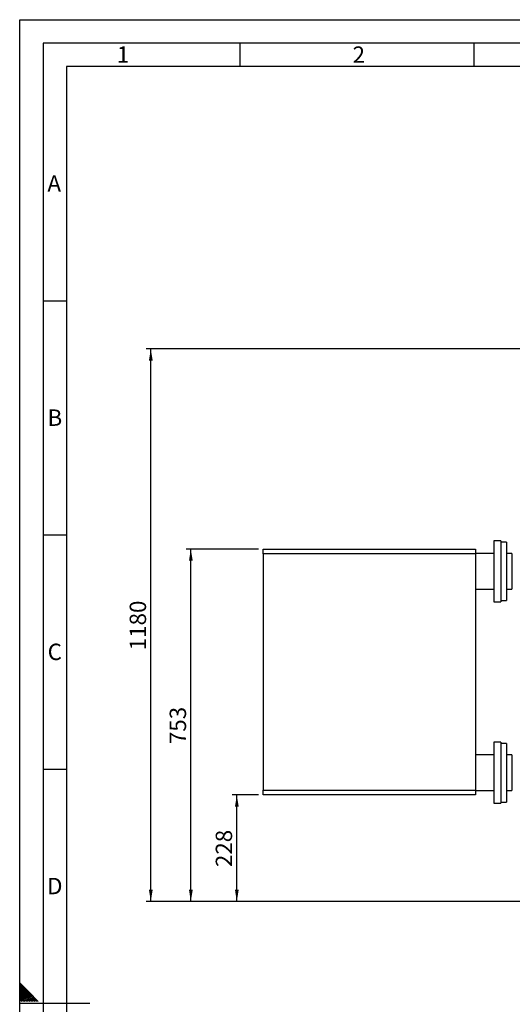
# Model space of a CAD drawing. Units: millimetres. Extents: x 0 to 5940, y 0 to 4200.
# Drawn here: x 0 to 1052, y 2098 to 4200 of the extents above; entities that cross this region are included whole.
import ezdxf

# ---------------------------------------------------------------- set-up
doc = ezdxf.new("R2010")
doc.units = ezdxf.units.MM
doc.linetypes.add('SLD-Durchgehend', pattern=[0])
doc.layers.add('61', color=7, linetype='SLD-Durchgehend')
doc.layers.add('62', color=7, linetype='SLD-Durchgehend')
doc.layers.add('SLD-0', color=7, linetype='SLD-Durchgehend', lineweight=30)
doc.styles.add('SLDTEXTSTYLE0', font='TXT', dxfattribs={"width": 0.605})
doc.styles.add('SLDTEXTSTYLE1', font='TXT', dxfattribs={"width": 0.75})
doc.dimstyles.new('SLDDIMSTYLE0', dxfattribs={"dimtxt": 35, "dimasz": 25, "dimexe": 0, "dimexo": 0.0625, "dimgap": 8.75, "dimtad": 1, "dimdec": 0, "dimrnd": 1e-09, "dimzin": 12, "dimdsep": 46, "dimtxsty": 'SLDTEXTSTYLE0', "dimsah": 1, "dimcen": 0.09, "dimadec": 0, "dimazin": 3, "dimtfac": 1, "dimtdec": 0, "dimtofl": 0, "dimtmove": 0, "dimatfit": 3, "dimfxl": 1, "dimfrac": 2, "dimtolj": 1, "dimtzin": 12, "dimarcsym": 0})
doc.dimstyles.new('SLDDIMSTYLE1', dxfattribs={"dimtxt": 35, "dimasz": 25, "dimexe": 0, "dimexo": 0.0625, "dimgap": 8.75, "dimtad": 1, "dimdec": 1, "dimrnd": 1e-09, "dimzin": 12, "dimdsep": 46, "dimtxsty": 'SLDTEXTSTYLE0', "dimsah": 1, "dimcen": 0.09, "dimadec": 0, "dimazin": 3, "dimtfac": 1, "dimtdec": 1, "dimtofl": 0, "dimtmove": 0, "dimatfit": 3, "dimfxl": 1, "dimfrac": 2, "dimtolj": 1, "dimtzin": 12, "dimarcsym": 0})

# ---------------------------------------------------------------- blocks, each defined once
blk = doc.blocks.new('_D')
at = {"ltscale": 10}
for p, q in [((509.8, 3069.8), (355.5, 3069.8)), ((365.5, 2317.3), (365.5, 3069.8)), ((2695.2, 2317.3), (355.5, 2317.3))]:
    blk.add_line(p, q, dxfattribs=at)
for points in [[(365.5, 3069.8), (361.5, 3044.8), (369.5, 3044.8)], [(365.5, 2317.3), (369.5, 2342.3), (361.5, 2342.3)]]:
    blk.add_solid(points, dxfattribs=at)
at = {"ltscale": 10, "insert": (320.3, 2653.4), "char_height": 35, "attachment_point": 1, "rotation": 90, "style": 'SLDTEXTSTYLE0'}
blk.add_mtext('753', dxfattribs=at)
blk = doc.blocks.new('_D_1')
at = {"ltscale": 10}
for p, q in [((1078.2, 3497.3), (270, 3497.3)), ((280, 2317.3), (280, 3497.3)), ((1100.2, 2317.3), (270, 2317.3))]:
    blk.add_line(p, q, dxfattribs=at)
for points in [[(280, 3497.3), (276, 3472.3), (284, 3472.3)], [(280, 2317.3), (284, 2342.3), (276, 2342.3)]]:
    blk.add_solid(points, dxfattribs=at)
at = {"ltscale": 10, "insert": (234.9, 2853.8), "char_height": 35, "attachment_point": 1, "rotation": 90, "style": 'SLDTEXTSTYLE0'}
blk.add_mtext('1180', dxfattribs=at)
blk = doc.blocks.new('_D_3')
at = {"ltscale": 10}
for p, q in [((509.8, 2544.8), (453.7, 2544.8)), ((463.7, 2317.3), (463.7, 2544.8)), ((1100.2, 2317.3), (453.7, 2317.3))]:
    blk.add_line(p, q, dxfattribs=at)
for points in [[(463.7, 2544.8), (459.7, 2519.8), (467.7, 2519.8)], [(463.7, 2317.3), (467.7, 2342.3), (459.7, 2342.3)]]:
    blk.add_solid(points, dxfattribs=at)
at = {"ltscale": 10, "insert": (418.6, 2390.9), "char_height": 35, "attachment_point": 1, "rotation": 90, "style": 'SLDTEXTSTYLE0'}
blk.add_mtext('228', dxfattribs=at)

msp = doc.modelspace()

# ---------------------------------------------------------------- linework, layer by layer
at = {"layer": '61', "ltscale": 10}
for p, q in [((0, 0), (0, 4200)), ((0, 4200), (5940, 4200))]:
    msp.add_line(p, q, dxfattribs=at)
at = {"layer": '61', "color": 7, "linetype": 'SLD-Durchgehend', "lineweight": 30, "ltscale": 10}
for p, q in [((5890, 4150), (50, 4150)), ((50, 4150), (50, 50))]:
    msp.add_line(p, q, dxfattribs=at)
at = {"layer": '61', "color": 7, "linetype": 'SLD-Durchgehend', "ltscale": 10}
for p, q in [((470, 4150), (470, 4100)), ((970, 4150), (970, 4100)), ((5840, 4100), (100, 4100)), ((100, 4100), (100, 100)), ((50, 3600), (100, 3600)), ((50, 3100), (100, 3100)), ((50, 2600), (100, 2600)), ((0, 2100), (150, 2100))]:
    msp.add_line(p, q, dxfattribs=at)
at = {"layer": '62', "color": 7, "linetype": 'SLD-Durchgehend', "ltscale": 10}
for p, q in [((19.61, 2124.22), (0, 2143.83)), ((17.84, 2122.45), (0, 2140.29)), ((16.07, 2120.68), (0, 2136.76)), ((14.3, 2118.92), (0, 2133.22)), ((12.54, 2117.15), (0, 2129.69)), ((10.77, 2115.38), (0, 2126.15)), ((39.63, 2104.2), (19.61, 2124.22)), ((9, 2113.61), (0, 2122.61)), ((7.23, 2111.84), (0, 2119.08)), ((5.47, 2110.08), (0, 2115.54)), ((3.7, 2108.31), (0, 2112.01)), ((1.93, 2106.54), (0, 2108.47)), ((0.16, 2104.77), (0, 2104.94)), ((0.74, 2104.2), (0.16, 2104.77)), ((4.27, 2104.2), (1.93, 2106.54)), ((7.81, 2104.2), (3.7, 2108.31)), ((11.34, 2104.2), (5.47, 2110.08)), ((14.88, 2104.2), (7.23, 2111.84)), ((18.41, 2104.2), (9, 2113.61)), ((21.95, 2104.2), (10.77, 2115.38)), ((25.49, 2104.2), (12.54, 2117.15)), ((29.02, 2104.2), (14.3, 2118.92)), ((32.56, 2104.2), (16.07, 2120.68)), ((36.09, 2104.2), (17.84, 2122.45))]:
    msp.add_line(p, q, dxfattribs=at)
at = {"layer": 'SLD-0', "ltscale": 10}
for p, q in [((519.85, 3069.78), (973.05, 3069.78)), ((519.85, 3059.78), (519.85, 3069.78)), ((973.05, 3069.78), (973.05, 3059.78)), ((1027.25, 3087.28), (1012.25, 3087.28)), ((1012.25, 3087.28), (1012.25, 2957.28)), ((1027.25, 3087.28), (1027.25, 2957.28)), ((1039.25, 3084.78), (1027.25, 3084.78)), ((1039.25, 3084.78), (1039.25, 2959.78)), ((973.05, 3059.78), (519.85, 3059.78)), ((519.85, 3059.78), (519.85, 2554.78)), ((1012.25, 3060.33), (973.05, 3060.33)), ((973.05, 3059.78), (973.05, 2554.78)), ((1051.25, 3060.33), (1039.25, 3060.33)), ((1051.25, 3060.33), (1051.25, 2984.23)), ((973.05, 2984.23), (1012.25, 2984.23)), ((1039.25, 2984.23), (1051.25, 2984.23)), ((1012.25, 2957.28), (1027.25, 2957.28)), ((1027.25, 2959.78), (1039.25, 2959.78)), ((1027.25, 2657.28), (1012.25, 2657.28)), ((1012.25, 2657.28), (1012.25, 2527.28)), ((1027.25, 2657.28), (1027.25, 2527.28)), ((1039.25, 2654.78), (1027.25, 2654.78)), ((1039.25, 2654.78), (1039.25, 2529.78)), ((1012.25, 2630.33), (973.05, 2630.33)), ((1051.25, 2630.33), (1039.25, 2630.33)), ((1051.25, 2630.33), (1051.25, 2554.23)), ((519.85, 2554.78), (973.05, 2554.78)), ((519.85, 2544.78), (519.85, 2554.78)), ((973.05, 2544.78), (519.85, 2544.78)), ((973.05, 2554.78), (973.05, 2544.78)), ((973.05, 2554.23), (1012.25, 2554.23)), ((1039.25, 2554.23), (1051.25, 2554.23)), ((1012.25, 2527.28), (1027.25, 2527.28)), ((1027.25, 2529.78), (1039.25, 2529.78))]:
    msp.add_line(p, q, dxfattribs=at)

# ---------------------------------------------------------------- texts
at = {"layer": '62', "ltscale": 10, "char_height": 35, "attachment_point": 2, "style": 'SLDTEXTSTYLE1'}
for s, insert in [('1', (220.73, 4142.9)), ('2', (724.14, 4142.9)), ('A', (73.74, 3867.9)), ('B', (75.15, 3367.9)), ('C', (74.95, 2867.9)), ('D', (75.01, 2367.9))]:
    msp.add_mtext(s, dxfattribs=dict(at, insert=insert))

# ---------------------------------------------------------------- dimensions: what is measured, and where the dimension line sits
at = {"ltscale": 10}
for base, p1, p2, dimstyle, picture, middle in [((280.05, 3497.28), (1110.25, 2317.28), (1088.25, 3497.28), 'SLDDIMSTYLE1', '_D_1', (280.05, 2907.28)), ((365.45429232, 3069.77661042), (2705.24942378, 2317.27661042), (519.84942378, 3069.77661042), 'SLDDIMSTYLE0', '_D', (365.45429232, 2693.52661042)), ((463.69125425, 2544.77661042), (1110.24942378, 2317.27661042), (519.84942378, 2544.77661042), 'SLDDIMSTYLE0', '_D_3', (463.69125425, 2431.02661042))]:
    dim = msp.add_linear_dim(base=base, p1=p1, p2=p2, angle=90, dimstyle=dimstyle, dxfattribs=at)
    dim.commit()
    dim.dimension.update_dxf_attribs({"geometry": picture, "text_midpoint": middle, "dimtype": 160})

doc.saveas('drawing.dxf')
